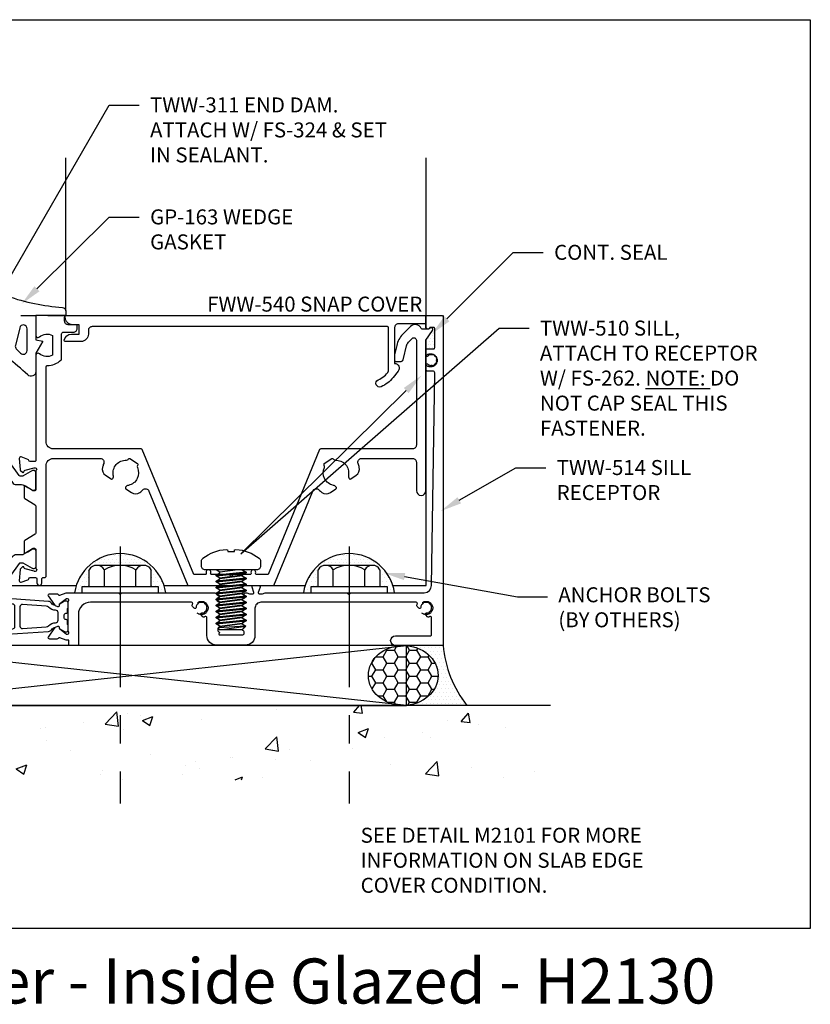
# Model space of a CAD drawing. Units: inches. Extents: x 4 to 242, y -62 to 267.
# Drawn here: x 157 to 164, y 1 to 9 of the extents above; entities that cross this region are included whole.
import ezdxf
from ezdxf import colors
from ezdxf.entities.mleader import LeaderData, LeaderLine
from ezdxf.math import Vec2, Vec3

# ---------------------------------------------------------------- set-up
doc = ezdxf.new("R2010")
doc.units = ezdxf.units.IN
doc.header["$MEASUREMENT"] = 0
doc.linetypes.add('CENTER', pattern=[2, 1.25, -0.25, 0.25, -0.25])
doc.linetypes.add('HIDDEN', pattern=[0.375, 0.25, -0.125])
for name, color, linetype in [('Anchoring', 7, 'Continuous'), ('Extrusion', 1, 'Continuous'), ('Gasket', 7, 'Continuous'), ('Misc', 7, 'Continuous'), ('Parts & Accessories', 7, 'Continuous'), ('Sealant', 3, 'Continuous'), ('Tag', 7, 'Continuous'), ('Text', 6, 'Continuous'), ('Thermal', 2, 'Continuous'), ('Vis_beyond', 7, 'Continuous')]:
    doc.layers.add(name, color=color, linetype=linetype)
doc.styles.get("Standard").update_dxf_attribs({"font": 'arial.ttf'})

# ---------------------------------------------------------------- blocks, each defined once
blk = doc.blocks.new('fww540')
at = {"ltscale": 0.75}
blk.add_lwpolyline([(4.753, 0.6604), (4.7114, 0.6071, -0.12839), (4.611, 0.5304, -1), (4.587, 0.5876, 0.155625), (4.674, 0.6617), (4.674, 1.021, 0.414214), (4.664, 1.031), (2.204, 1.031, 0.414214), (2.173, 1), (2.173, 0.969, -0.414214), (2.111, 0.907), (1.981, 0.907, -0.472097), (1.9712, 0.9189, -0.358606), (2.032, 0.969), (2.095, 0.969), (2.095, 1.047), (2.042, 1.047, -0.414214), (1.98, 1.109), (1.98, 1.125), (4.985, 1.125), (4.985, 1.055), (4.755, 1.055, 0.414214), (4.724, 1.024), (4.724, 0.7249, -0.60326)], format="xyb", close=True, dxfattribs=at)
blk = doc.blocks.new('*U89')
at = {"linetype": 'ByBlock'}
for points in [[(-0.2367, 0.16, 0.065105), (0.2221, 0.0661, -0.393364), (0.25, 0.0362), (0.25, 0), (0, 0), (0, -0.2043), (0.0582, -0.2145), (0, -0.3163), (0, -0.4674, -0.661757), (-0.0678, -0.4962, 0.034871), (-0.2372, -0.3541, -0.240121), (-0.25, -0.329), (-0.25, -0.2074, -0.070536), (-0.2497, -0.2052, 0.141777), (-0.2497, 0.0163, -0.070536), (-0.25, 0.0185), (-0.25, 0.1505, -0.51508)], [(-0.0735, -0.2937), (-0.0735, -0.1111, 0.885636), (-0.1346, -0.1037), (-0.1708, -0.2501, 0.262732), (-0.1626, -0.2794), (-0.1264, -0.3156, 0.668179)]]:
    blk.add_lwpolyline(points, format="xyb", close=True, dxfattribs=at)
blk = doc.blocks.new('Gen_Abolt')
at = {"linetype": 'CENTER', "ltscale": 0.625}
blk.add_line((0, -0.2567), (0, 1.1699), dxfattribs=at)
at = {"linetype": 'ByBlock'}
for p, q in [((-0.172, -0.032), (-0.172, -0.1279)), ((-0.0877, -0.032), (-0.0877, -0.1279)), ((0.0877, -0.032), (0.0877, -0.1279)), ((0.172, -0.032), (0.172, -0.1279)), ((-0.1298, -0.152), (0.1298, -0.152)), ((-0.1242, -0.152), (0.1276, -0.152))]:
    blk.add_line(p, q, dxfattribs=at)
blk.add_lwpolyline([(-0.213, -0.032), (0.213, -0.032), (0.213, 0), (-0.213, 0)], close=True, dxfattribs=at)
for centre, radius, start, end in [((-0.1298, -0.1032), 0.0488, 210.3458, 329.6542), ((0, 0.0191), 0.1711, 239.1792, 300.8208), ((0.1298, -0.1032), 0.0488, 210.3458, 329.6542)]:
    blk.add_arc(centre, radius, start, end, dxfattribs=at)
blk = doc.blocks.new('FS262_dyn')
at = {"linetype": 'ByBlock', "ltscale": 0.25}
for p, q in [((0.0191, 0.125), (0.0441, -0.125)), ((0.0514, -0.125), (0.0264, 0.125)), ((0.0452, 0.0925), (0.0702, -0.0925)), ((0.0504, 0.0925), (0.0754, -0.0925)), ((0.0691, 0.125), (0.0941, -0.125)), ((0.1014, -0.125), (0.0764, 0.125)), ((0.0952, 0.0925), (0.1202, -0.0925)), ((0.1004, 0.0925), (0.1254, -0.0925)), ((0.1191, 0.125), (0.1441, -0.125)), ((0.1514, -0.125), (0.1264, 0.125)), ((0.1452, 0.0925), (0.1702, -0.0925)), ((0.1504, 0.0925), (0.1754, -0.0925)), ((0.1691, 0.125), (0.1941, -0.125)), ((0.2014, -0.125), (0.1764, 0.125)), ((0.1952, 0.0925), (0.2202, -0.0925)), ((0.2004, 0.0925), (0.2254, -0.0925)), ((0.2191, 0.125), (0.2441, -0.125)), ((0.2514, -0.125), (0.2264, 0.125)), ((0.2452, 0.0925), (0.2702, -0.0925)), ((0.2504, 0.0925), (0.2754, -0.0925)), ((0.2691, 0.125), (0.2941, -0.125)), ((0.3014, -0.125), (0.2764, 0.125)), ((0.2952, 0.0925), (0.3202, -0.0925)), ((0.3004, 0.0925), (0.3254, -0.0925)), ((0.3191, 0.125), (0.3441, -0.125)), ((0.3514, -0.125), (0.3264, 0.125)), ((0.3452, 0.0925), (0.3702, -0.0925)), ((0.3504, 0.0925), (0.3754, -0.0925)), ((0.3691, 0.125), (0.3941, -0.125)), ((0.4014, -0.125), (0.3764, 0.125)), ((0.3952, 0.0925), (0.4202, -0.0925)), ((0.4004, 0.0925), (0.4254, -0.0925)), ((0.4191, 0.125), (0.4441, -0.125)), ((0.4514, -0.125), (0.4264, 0.125)), ((0.4504, 0.0925), (0.4754, -0.0925)), ((0.4685, 0.124), (0.4844, -0.1081)), ((0.5, -0.0925), (0.4685, 0.124)), ((0, 0.0567), (0.0202, -0.0925)), ((0, -0.1146), (0.0014, -0.125))]:
    blk.add_line(p, q, dxfattribs=at)
blk.add_line((0.4702, -0.0925), (0.4452, 0.0925))
blk.add_lwpolyline([(-0.031, -0.246), (-0.0724, -0.246, -0.233963), (-0.097, -0.2338, -0.145497), (-0.1705, -0.0401), (-0.1676, -0.0293), (-0.1522, -0.028), (-0.1522, 0.028), (-0.1676, 0.0293), (-0.1705, 0.0401, -0.145497), (-0.097, 0.2338, -0.233963), (-0.0724, 0.246), (-0.031, 0.246, -0.414214), (0, 0.215), (0, -0.215, -0.414214)], format="xyb", close=True, dxfattribs=at)
at = {"linetype": 'ByBlock'}
blk.add_lwpolyline([(0, 0.0925), (0.0004, 0.0925), (0.0191, 0.125), (0.0264, 0.125), (0.0452, 0.0925), (0.0504, 0.0925), (0.0691, 0.125), (0.0764, 0.125), (0.0952, 0.0925), (0.1004, 0.0925), (0.1191, 0.125), (0.1264, 0.125), (0.1452, 0.0925), (0.1504, 0.0925), (0.1691, 0.125), (0.1764, 0.125), (0.1952, 0.0925), (0.2004, 0.0925), (0.2191, 0.125), (0.2264, 0.125), (0.2452, 0.0925), (0.2504, 0.0925), (0.2691, 0.125), (0.2764, 0.125), (0.2952, 0.0925), (0.3004, 0.0925), (0.3191, 0.125), (0.3264, 0.125), (0.3452, 0.0925), (0.3504, 0.0925), (0.3691, 0.125), (0.3764, 0.125), (0.3952, 0.0925), (0.4004, 0.0925), (0.4191, 0.125), (0.4264, 0.125), (0.4452, 0.0925), (0.4504, 0.0925), (0.4685, 0.124), (0.5, 0.0925), (0.5, -0.0925), (0.4844, -0.1081), (0.4754, -0.0925), (0.4702, -0.0925), (0.4514, -0.125), (0.4441, -0.125), (0.4254, -0.0925), (0.4202, -0.0925), (0.4014, -0.125), (0.3941, -0.125), (0.3754, -0.0925), (0.3702, -0.0925), (0.3514, -0.125), (0.3441, -0.125), (0.3254, -0.0925), (0.3202, -0.0925), (0.3014, -0.125), (0.2941, -0.125), (0.2754, -0.0925), (0.2702, -0.0925), (0.2514, -0.125), (0.2441, -0.125), (0.2254, -0.0925), (0.2202, -0.0925), (0.2014, -0.125), (0.1941, -0.125), (0.1754, -0.0925), (0.1702, -0.0925), (0.1514, -0.125), (0.1441, -0.125), (0.1254, -0.0925), (0.1202, -0.0925), (0.1014, -0.125), (0.0941, -0.125), (0.0754, -0.0925), (0.0702, -0.0925), (0.0514, -0.125), (0.0441, -0.125), (0.0254, -0.0925), (0.0202, -0.0925), (0.0014, -0.125), (0, -0.125)], dxfattribs=at)
blk = doc.blocks.new('*U80')
at = {"linetype": 'ByBlock', "ltscale": 0.75}
for points in [[(2.0033, -1.1858), (2.438, -1.1858), (2.453, -1.2008), (2.468, -1.1858), (3.2407, -1.1858, -0.311199), (3.2556, -1.1961, 0.167329), (3.2608, -1.2023), (3.2758, -1.211, -0.57735), (3.2758, -1.2246), (3.2608, -1.2332, 0.57735), (3.2608, -1.2523), (3.2758, -1.261, -0.57735), (3.2758, -1.2746), (3.2711, -1.2773, 0.267949), (3.2651, -1.2876), (3.2651, -1.298, 0.267949), (3.2711, -1.3082), (3.2758, -1.311, -0.57735), (3.2758, -1.3246), (3.2711, -1.3273, 0.267949), (3.2651, -1.3376), (3.2651, -1.348, 0.267949), (3.2711, -1.3582), (3.2758, -1.361, -0.57735), (3.2758, -1.3746), (3.2711, -1.3773, 0.267949), (3.2651, -1.3876), (3.2651, -1.398, 0.267949), (3.2711, -1.4082), (3.2758, -1.411, -0.57735), (3.2758, -1.4246), (3.2711, -1.4273, 0.267949), (3.2651, -1.4376), (3.2651, -1.448, 0.267949), (3.2711, -1.4582), (3.2758, -1.461, -0.57735), (3.2758, -1.4746), (3.2711, -1.4773, 0.267949), (3.2651, -1.4876), (3.2651, -1.498, 0.267949), (3.2711, -1.5082), (3.2758, -1.511, -0.515114), (3.277, -1.5237, 0.693819), (3.2823, -1.5378), (3.4696, -1.5378, 0.414214), (3.4856, -1.5218), (3.4856, -1.5129, 0.267949), (3.4796, -1.5025), (3.475, -1.4998, -0.57735), (3.475, -1.4862), (3.4797, -1.4834, 0.267949), (3.4856, -1.4732), (3.4856, -1.4628, 0.267949), (3.4797, -1.4525), (3.475, -1.4498, -0.57735), (3.475, -1.4362), (3.4797, -1.4334, 0.267949), (3.4856, -1.4232), (3.4856, -1.4129, 0.267949), (3.4796, -1.4025), (3.475, -1.3998, -0.57735), (3.475, -1.3862), (3.4797, -1.3834, 0.267949), (3.4856, -1.3732), (3.4856, -1.3629, 0.267949), (3.4796, -1.3525), (3.475, -1.3498, -0.57735), (3.475, -1.3362), (3.4797, -1.3334, 0.267949), (3.4856, -1.3232), (3.4856, -1.3128, 0.267949), (3.4797, -1.3025), (3.475, -1.2998, -0.57735), (3.475, -1.2862), (3.4797, -1.2834, 0.267949), (3.4856, -1.2732), (3.4856, -1.2628, 0.267949), (3.4797, -1.2525), (3.475, -1.2498, -0.549553), (3.4756, -1.2365), (3.4905, -1.2279, 0.57735), (3.4905, -1.2088), (3.4895, -1.2082, -0.767327), (3.4955, -1.1858), (3.5032, -1.1858, -0.087489), (3.5087, -1.1868), (3.5296, -1.1944), (3.5591, -1.1944, 0.518929), (3.5667, -1.1837), (3.5514, -1.141, -0.518929), (3.5627, -1.125), (3.6066, -1.125, -0.518929), (3.6179, -1.141), (3.6026, -1.1837, 0.518929), (3.6102, -1.1944), (3.6396, -1.1944), (3.6606, -1.1868, -0.087489), (3.6661, -1.1858), (4.344, -1.1858), (4.359, -1.2008), (4.374, -1.1858), (4.9845, -1.1858, 0.409834), (5.0465, -1.1248), (5.073, 0.6454, 0.418607), (5.058, 0.6606), (5.01, 0.6606, -0.414214), (5, 0.6706), (5, 0.7123, -0.414214), (5.01, 0.7223, -0.298728), (5.0192, 0.7163, 0.173555), (5.0238, 0.7114, 0.064303), (5.0349, 0.7074, 0.192258), (5.0422, 0.7086, -0.278282), (5.0474, 0.7086, 0.192258), (5.0547, 0.7074, 0.088111), (5.0695, 0.7135, 0.192258), (5.0739, 0.7196, -0.278282), (5.0775, 0.7232, 0.192258), (5.0835, 0.7275, 0.088111), (5.0897, 0.7424, 0.192258), (5.0885, 0.7497, -0.278282), (5.0885, 0.7549, 0.192258), (5.0897, 0.7622, 0.088111), (5.0835, 0.7771, 0.192258), (5.0775, 0.7814, -0.278282), (5.0739, 0.785, 0.192258), (5.0695, 0.7911, 0.088111), (5.0547, 0.7972, 0.192258), (5.0474, 0.796, -0.278282), (5.0422, 0.796, 0.192258), (5.0349, 0.7972, 0.064303), (5.0238, 0.7932, 0.173555), (5.0192, 0.7883, -0.298728), (5.01, 0.7823, -0.414214), (5, 0.7923), (5, 0.8359, -0.414214), (5.01, 0.8459), (5.063, 0.8459, 0.414214), (5.073, 0.8559), (5.073, 1.0143, 0.414214), (5.063, 1.0243), (5.0379, 1.0243, 0.298217), (5.0287, 1.0183, -0.812836), (5, 1.0243), (5, 1.115, -0.414214), (5.01, 1.125), (5.128, 1.125, -0.414214), (5.143, 1.11), (5.143, -1.625), (4.7455, -1.625, -1), (4.7455, -1.545), (5.0365, -1.545, 0.414214), (5.0465, -1.535), (5.0465, -1.394, 0.541371), (5.0325, -1.3848, -0.03353), (5.0227, -1.3884, -0.272808), (5.0129, -1.3858), (4.998, -1.3709, -0.414214), (4.998, -1.3568, -0.298728), (5.0087, -1.3545, 0.173555), (5.0154, -1.3548, 0.064303), (5.0261, -1.3497, 0.192258), (5.0304, -1.3437, -0.278282), (5.0341, -1.3401, 0.192258), (5.0401, -1.3357, 0.088111), (5.0463, -1.3209, 0.192258), (5.0451, -1.3136, -0.278282), (5.0451, -1.3084, 0.192258), (5.0463, -1.3011, 0.088111), (5.0401, -1.2862, 0.192258), (5.0341, -1.2819, -0.278282), (5.0304, -1.2782, 0.192258), (5.0261, -1.2722, 0.088111), (5.0112, -1.2661, 0.192258), (5.0039, -1.2673, -0.278282), (4.9988, -1.2673, 0.192258), (4.9914, -1.2661, 0.088111), (4.9766, -1.2722, 0.192258), (4.9723, -1.2782, -0.278282), (4.9686, -1.2819, 0.192258), (4.9626, -1.2862, 0.064303), (4.9576, -1.2969, 0.173555), (4.9578, -1.3036, -0.298728), (4.9555, -1.3144, -0.414214), (4.9414, -1.3144), (4.9265, -1.2995, -0.272808), (4.924, -1.2896, -0.033529), (4.9275, -1.2798, 0.54137), (4.9183, -1.2658), (3.6256, -1.2658, 0.414214), (3.5756, -1.3158), (3.5756, -1.5428, -0.414214), (3.4956, -1.6228), (3.2551, -1.6228, -0.414214), (3.1751, -1.5428), (3.1751, -1.394, 0.541367), (3.1611, -1.3848, -0.033526), (3.1513, -1.3884, -0.272808), (3.1415, -1.3858), (3.1266, -1.3709, -0.414214), (3.1266, -1.3568, -0.298728), (3.1374, -1.3545, 0.173555), (3.1441, -1.3548, 0.064303), (3.1548, -1.3497, 0.192258), (3.1591, -1.3437, -0.278282), (3.1627, -1.3401, 0.192258), (3.1688, -1.3357, 0.088111), (3.1749, -1.3209, 0.192258), (3.1737, -1.3136, -0.278282), (3.1737, -1.3084, 0.192258), (3.1749, -1.3011, 0.088111), (3.1688, -1.2862, 0.192258), (3.1627, -1.2819, -0.278282), (3.1591, -1.2782, 0.192258), (3.1548, -1.2722, 0.088111), (3.1399, -1.2661, 0.192258), (3.1326, -1.2673, -0.278282), (3.1274, -1.2673, 0.192258), (3.1201, -1.2661, 0.088111), (3.1052, -1.2722, 0.192258), (3.1009, -1.2782, -0.278282), (3.0973, -1.2819, 0.192258), (3.0912, -1.2862, 0.064303), (3.0862, -1.2969, 0.173555), (3.0864, -1.3036, -0.298728), (3.0842, -1.3144, -0.414214), (3.07, -1.3144), (3.0552, -1.2995, -0.272808), (3.0526, -1.2896, -0.033529), (3.0562, -1.2798, 0.54137), (3.047, -1.2658), (2.2047, -1.2658, 0.414214), (2.1047, -1.3658), (2.1047, -1.625), (2.0247, -1.625), (2.0247, -1.5815), (2.0033, -1.5815), (1.9496, -1.562, 0.359508), (1.9355, -1.567, -0.263725), (1.9253, -1.5727), (1.8662, -1.5727, -0.548619), (1.8555, -1.5559), (1.9093, -1.4792, -0.176327), (1.915, -1.4735), (1.9334, -1.4649, -0.57735), (1.9445, -1.4728), (1.9441, -1.4774, 0.267949), (1.9491, -1.4881), (2.0062, -1.5303), (2.0144, -1.5303, 0.6885), (2.0222, -1.5097, -0.213422), (2.0183, -1.5009), (2.0183, -1.2664, -0.213422), (2.0222, -1.2576, 0.6885), (2.0144, -1.237), (2.0062, -1.237), (1.9491, -1.2792, 0.267949), (1.9441, -1.2899), (1.9445, -1.2945, -0.57735), (1.9334, -1.3023), (1.915, -1.2938, -0.176327), (1.9093, -1.2881), (1.8555, -1.2114, -0.548619), (1.8662, -1.1946), (1.9253, -1.1946, -0.263725), (1.9355, -1.2003, 0.359508), (1.9496, -1.2053)], [(0.8483, -1.1858), (0.6357, -1.1858), (0.3871, -1.3462, 0.25478), (0.3729, -1.3723), (0.3729, -1.504, -0.414214), (0.3419, -1.535), (0.191, -1.535, -0.414214), (0.16, -1.504), (0.16, -1.227, -0.41195), (0.1759, -1.211, 0.361863), (0.1915, -1.1978), (0.201, -1.1438, 0.46622), (0.1853, -1.125), (0.04, -1.125, 1), (0.04, -1.205, -0.414214), (0.08, -1.245), (0.08, -1.36), (0.095, -1.375), (0.08, -1.39), (0.08, -1.504, -0.414214), (0.049, -1.535), (-0.3126, -1.535, 1), (-0.3126, -1.625), (-0.241, -1.625, -1), (-0.241, -1.775), (-0.8546, -1.775), (-0.8546, -1.7433), (-0.9495, -1.7573, 0.929268), (-0.9409, -1.875), (0.165, -1.875, 1), (0.165, -1.785), (-0.0678, -1.785, -0.537344), (-0.0817, -1.7641, 0.188069), (-0.0781, -1.645, -0.518352), (-0.064, -1.625), (0.4629, -1.625), (0.4629, -1.4213, -0.25478), (0.4771, -1.3953), (0.5925, -1.3208, -0.545108), (0.6078, -1.3278, 0.235321), (0.6129, -1.3351), (0.6314, -1.3451, 0.414214), (0.645, -1.3411, 0.298728), (0.6441, -1.3302, -0.173555), (0.642, -1.3238, -0.064303), (0.6438, -1.3122, -0.192258), (0.6483, -1.3063, 0.278282), (0.6508, -1.3018, -0.192258), (0.6532, -1.2948, -0.088111), (0.6657, -1.2847, -0.192258), (0.6731, -1.2838, 0.278282), (0.6781, -1.2823, -0.192258), (0.6847, -1.2791, -0.088111), (0.7007, -1.2808, -0.192258), (0.7066, -1.2853, 0.278282), (0.7111, -1.2878, -0.192258), (0.7181, -1.2903, -0.088111), (0.7282, -1.3028, -0.192258), (0.7291, -1.3101, 0.278282), (0.7306, -1.3151, -0.192258), (0.7338, -1.3218, -0.088111), (0.7321, -1.3378, -0.192258), (0.7276, -1.3436, 0.278282), (0.7251, -1.3482, -0.192258), (0.7226, -1.3552, -0.064303), (0.7138, -1.363, -0.173555), (0.7073, -1.3647, 0.298728), (0.6976, -1.3699, 0.414214), (0.7016, -1.3834), (0.7201, -1.3935, 0.231274), (0.7289, -1.3939, -0.540139), (0.7429, -1.4031), (0.7429, -1.625), (0.8269, -1.625), (0.8269, -1.5915, -0.414214), (0.8369, -1.5815), (0.8483, -1.5815), (0.9019, -1.562, -0.359508), (0.9161, -1.567, 0.263725), (0.9263, -1.5727), (0.9854, -1.5727, 0.548619), (0.9961, -1.5559), (0.9423, -1.4792, 0.176327), (0.9366, -1.4735), (0.9182, -1.4649, 0.57735), (0.9071, -1.4728), (0.9075, -1.4774, -0.267949), (0.9025, -1.4881), (0.8454, -1.5303), (0.8372, -1.5303, -0.6885), (0.8293, -1.5097, 0.213422), (0.8333, -1.5009), (0.8333, -1.2664, 0.213422), (0.8293, -1.2576, -0.6885), (0.8372, -1.237), (0.8454, -1.237), (0.9025, -1.2792, -0.267949), (0.9075, -1.2899), (0.9071, -1.2945, 0.57735), (0.9182, -1.3023), (0.9366, -1.2938, 0.176327), (0.9423, -1.2881), (0.9961, -1.2114, 0.548619), (0.9854, -1.1946), (0.9263, -1.1946, 0.263725), (0.9161, -1.2003, -0.359508), (0.9019, -1.2053)]]:
    blk.add_lwpolyline(points, format="xyb", close=True, dxfattribs=at)
at = {"layer": 'Thermal'}
for points in [[(1.9131, -1.4746, -0.047524), (1.915, -1.4735), (1.9334, -1.4649, -0.57735), (1.9445, -1.4728), (1.9441, -1.4774, 0.155017), (1.9457, -1.4843), (1.9896, -1.5097, 0.131653), (1.9955, -1.5113), (2.0064, -1.5113, 0.414214), (2.0183, -1.4994), (2.0183, -1.4563, 0.236065), (2.0153, -1.4502), (2.0153, -1.4223, 0.414214), (2.0034, -1.4104), (1.9993, -1.4104, -0.414214), (1.9874, -1.3985), (1.9874, -1.3985), (1.9874, -1.3688, -0.414214), (1.9993, -1.3569), (2.0034, -1.3569, 0.414214), (2.0153, -1.345), (2.0153, -1.3171, 0.236065), (2.0183, -1.311), (2.0183, -1.2679, 0.414214), (2.0064, -1.256), (1.9955, -1.256, 0.131653), (1.9896, -1.2576), (1.9457, -1.2829, 0.155017), (1.9441, -1.2899), (1.9445, -1.2945, -0.57735), (1.9334, -1.3023), (1.915, -1.2938, -0.047524), (1.9131, -1.2927, -0.227791), (1.8804, -1.2733, 0.24679), (1.8566, -1.2587), (1.5108, -1.2352), (1.3408, -1.2352), (0.995, -1.2587, 0.24679), (0.9712, -1.2733, -0.227791), (0.9385, -1.2927, -0.047524), (0.9366, -1.2938), (0.9182, -1.3023, -0.57735), (0.9071, -1.2945), (0.9075, -1.2899, 0.155017), (0.9059, -1.2829), (0.862, -1.2576, 0.131653), (0.8561, -1.256), (0.8452, -1.256, 0.414214), (0.8333, -1.2679), (0.8333, -1.311, 0.236065), (0.8363, -1.3171), (0.8363, -1.345, 0.414214), (0.8482, -1.3569), (0.8523, -1.3569, -0.414214), (0.8642, -1.3688), (0.8642, -1.3985), (0.8642, -1.3985, -0.414214), (0.8523, -1.4104), (0.8482, -1.4104, 0.414214), (0.8363, -1.4223), (0.8363, -1.4502, 0.236065), (0.8333, -1.4563), (0.8333, -1.4994, 0.414214), (0.8452, -1.5113), (0.8561, -1.5113, 0.131653), (0.862, -1.5097), (0.9059, -1.4843, 0.155017), (0.9075, -1.4774), (0.9071, -1.4728, -0.57735), (0.9182, -1.4649), (0.9366, -1.4735, -0.047524), (0.9385, -1.4746, -0.227791), (0.9712, -1.494, 0.24679), (0.995, -1.5086), (1.3408, -1.5321), (1.5108, -1.5321), (1.8566, -1.5086, 0.24679), (1.8804, -1.494, -0.227791)], [(0.9164, -1.3877), (0.9164, -1.3514, -0.414214), (0.9361, -1.3318, 0.208685), (0.9945, -1.3063, -0.191068), (1.0144, -1.2967), (1.2126, -1.2833, -0.434202), (1.2339, -1.3033), (1.2339, -1.464, -0.434202), (1.2126, -1.484), (1.0144, -1.4705, -0.191068), (0.9945, -1.461, 0.208685), (0.9361, -1.4355, -0.414214), (0.9164, -1.4158)], [(1.2967, -1.2776), (1.3406, -1.2746), (1.511, -1.2746), (1.5549, -1.2776, -0.394503), (1.5735, -1.2975), (1.5735, -1.4697, -0.394503), (1.5549, -1.4897), (1.511, -1.4927), (1.3406, -1.4927), (1.2967, -1.4897, -0.394503), (1.2781, -1.4697), (1.2781, -1.2975, -0.394503)], [(1.9352, -1.3877), (1.9352, -1.3514, 0.414214), (1.9155, -1.3318, -0.208685), (1.8571, -1.3063, 0.191068), (1.8371, -1.2967), (1.639, -1.2833, 0.434202), (1.6177, -1.3033), (1.6177, -1.464, 0.434202), (1.639, -1.484), (1.8371, -1.4705, 0.191068), (1.8571, -1.461, -0.208685), (1.9155, -1.4355, 0.414214), (1.9352, -1.4158)]]:
    blk.add_lwpolyline(points, format="xyb", close=True, dxfattribs=at)
at = {"ltscale": 0.75, "flags": 1}
for tag, p in [('TWW-107', (5.3602, -0.5704)), ('TWW-126', (-0.8945, -1.4669)), ('31MM_579900', (0.7372, -1.8298))]:
    blk.add_attdef(tag, p, '', height=0.125, dxfattribs=at)
blk = doc.blocks.new('tww311')
at = {"linetype": 'ByBlock', "ltscale": 0.5}
blk.add_lwpolyline([(-0.6379, 2.45), (4.4551, 2.45), (4.4551, -0.3), (-0.6379, -0.3)], close=True, dxfattribs=at)
for centre in [(4.3501, 2.075), (0, 0), (2.4421, 0.012), (4.3134, 0.012)]:
    blk.add_circle(centre, 0.055, dxfattribs=at)
blk = doc.blocks.new('*U365')
at = {"linetype": 'ByBlock', "ltscale": 0.75}
for points in [[(0.5402, -1.0634, -0.219822), (0.4069, -1.125), (0.2874, -1.125), (0.2783, -1.1767, -0.239944), (0.2701, -1.1875), (0.248, -1.1983, -0.320322), (0.2308, -1.1955), (0.214, -1.1786, -0.244622), (0.2098, -1.1654), (0.2169, -1.125), (0.016, -1.125), (0.016, 1.125), (0.25, 1.125), (0.25, 0.958, -0.650508), (0.2199, 0.9447, 0.325097), (0.11, 0.9565), (0.11, 0.7935, 0.325097), (0.2199, 0.8053, -0.650508), (0.25, 0.792), (0.25, 0.655), (0.219, 0.655, -0.414214), (0.188, 0.686, 0.414214), (0.173, 0.701), (0.158, 0.701, 0.414214), (0.096, 0.639), (0.096, 0.0315, 0.414214), (0.158, -0.0305), (0.3349, -0.0305, -0.213461), (0.452, -0.0829, 0.213461), (0.4751, -0.0932), (0.6159, -0.0932, 0.351262), (0.6276, -0.0838, -0.255909), (0.6352, -0.0751), (0.6908, -0.0549, -0.548619), (0.7069, -0.0672), (0.6988, -0.1598, -0.176327), (0.6953, -0.1672), (0.6807, -0.1818, -0.57735), (0.6673, -0.1783), (0.6662, -0.1744, 0.267949), (0.6577, -0.1659), (0.582, -0.1456, 0.065543), (0.5789, -0.1452), (0.5729, -0.1452, 0.6885), (0.5649, -0.1661, -0.213422), (0.5689, -0.1751), (0.5689, -0.3252, 0.414214), (0.5809, -0.3372), (0.5896, -0.3372, 0.138317), (0.5959, -0.3354), (0.6547, -0.2994, -0.58611), (0.6669, -0.3062), (0.6669, -0.3891, -0.260946), (0.6597, -0.4018), (0.5737, -0.4546, 0.260946), (0.5689, -0.4631), (0.5689, -0.69, 0.260946), (0.5737, -0.6985), (0.6597, -0.7513, -0.260946), (0.6669, -0.764), (0.6669, -0.8469, -0.58611), (0.6547, -0.8537), (0.5959, -0.8177, 0.138317), (0.5896, -0.8159), (0.5809, -0.8159, 0.414214), (0.5689, -0.8279), (0.5689, -0.978, -0.213422), (0.5649, -0.987, 0.6885), (0.5729, -1.0079), (0.5789, -1.0079, 0.065543), (0.582, -1.0075), (0.6577, -0.9872, 0.267949), (0.6662, -0.9787), (0.6673, -0.9748, -0.57735), (0.6807, -0.9713), (0.6953, -0.9859, -0.176327), (0.6988, -0.9933), (0.7069, -1.0859, -0.548619), (0.6908, -1.0982), (0.6352, -1.078, -0.255909), (0.6276, -1.0693, 0.351262), (0.6159, -1.0599), (0.5478, -1.0599, 0.219822)], [(4.1531, -0.1273, -0.414014), (4.1573, -0.1065), (4.2105, -0.0709, -0.414214), (4.2313, -0.075), (4.2313, -0.075, 0.264101), (4.2445, -0.0816, -0.485644), (4.3542, -0.2071, 0.183075), (4.359, -0.2343, 0.429316), (4.3732, -0.2374), (4.4187, -0.207, 0.313534), (4.4445, -0.141, 0.040251), (4.4346, -0.1105, -0.535365), (4.4632, -0.0675), (4.889, -0.0675, -0.414214), (4.92, -0.0985), (4.92, -0.335, 1), (5, -0.335), (5, 0.9182), (5.0545, 0.9981, 0.991215), (5.0298, 1.0152, -0.243398), (5.0217, 1.011), (4.969, 1.011, -0.28903), (4.96, 1.0167, 0.517707), (4.8714, 1.0319), (4.8065, 0.967, 0.143657), (4.7558, 0.8741), (4.739, 0.7971), (4.739, 0.75, 0.414214), (4.749, 0.74), (4.7835, 0.74, 0.352646), (4.8138, 0.7644), (4.8368, 0.8702, -0.143657), (4.8536, 0.9009), (4.8859, 0.9332, -0.668179), (4.92, 0.919), (4.92, 0.0435, -0.414214), (4.889, 0.0125), (4.1228, 0.0125, 0.303826), (4.1136, 0.0063), (3.6844, -1.035), (3.5904, -1.035, -0.517638), (3.581, -1.0217, 1.414214), (3.5433, -1.0217, -0.517638), (3.5339, -1.035), (3.3909, -1.035), (3.3759, -1.05), (3.3609, -1.035), (3.2161, -1.035, -0.517638), (3.2067, -1.0217, 1.414214), (3.169, -1.0217, -0.517638), (3.1596, -1.035), (3.0656, -1.035), (2.6364, 0.0063, 0.303826), (2.6272, 0.0125), (1.897, 0.0125, -0.414214), (1.835, 0.0745), (1.835, 0.696, -0.41124), (1.8449, 0.706, 0.191375), (1.9604, 0.7533, 0.203824), (1.965, 0.7641), (1.965, 0.97, -0.414214), (1.98, 0.985), (2.064, 0.985, 0.414214), (2.095, 1.016), (2.095, 1.032, 0.414214), (2.08, 1.047), (2.021, 1.047, -0.414214), (1.99, 1.078), (1.99, 1.125), (1.75, 1.125), (1.75, 0.958, 0.650508), (1.7801, 0.9447, -0.325097), (1.89, 0.9565), (1.89, 0.7935, -0.325097), (1.7801, 0.8053, 0.650508), (1.75, 0.792), (1.75, -0.0832, -0.414214), (1.74, -0.0932), (1.703, -0.0932, -0.351262), (1.6913, -0.0838, 0.255909), (1.6837, -0.0751), (1.6281, -0.0549, 0.548619), (1.612, -0.0672), (1.6201, -0.1598, 0.176327), (1.6236, -0.1672), (1.6383, -0.1818, 0.57735), (1.6516, -0.1783), (1.6527, -0.1744, -0.267949), (1.6612, -0.1659), (1.7369, -0.1456, -0.065543), (1.74, -0.1452), (1.746, -0.1452, -0.6885), (1.754, -0.1661, 0.213422), (1.75, -0.1751), (1.75, -0.3252, -0.414214), (1.738, -0.3372), (1.7293, -0.3372, -0.138317), (1.723, -0.3354), (1.6642, -0.2994, 0.58611), (1.652, -0.3062), (1.652, -0.3891, 0.260946), (1.6592, -0.4018), (1.7452, -0.4546, -0.260946), (1.75, -0.4631), (1.75, -0.69, -0.260946), (1.7452, -0.6985), (1.6592, -0.7513, 0.260946), (1.652, -0.764), (1.652, -0.8469, 0.58611), (1.6642, -0.8537), (1.723, -0.8177, -0.138317), (1.7293, -0.8159), (1.738, -0.8159, -0.414214), (1.75, -0.8279), (1.75, -0.978, 0.213422), (1.754, -0.987, -0.6885), (1.746, -1.0079), (1.74, -1.0079, -0.065543), (1.7369, -1.0075), (1.6612, -0.9872, -0.267949), (1.6527, -0.9787), (1.6516, -0.9748, 0.57735), (1.6383, -0.9713), (1.6236, -0.9859, 0.176327), (1.6201, -0.9933), (1.612, -1.0859, 0.548619), (1.6281, -1.0982), (1.6837, -1.078, 0.255909), (1.6913, -1.0693, -0.351262), (1.703, -1.0599), (1.75, -1.0599, -0.414214), (1.76, -1.0699), (1.76, -1.105, 1), (1.8, -1.105), (1.8, -1.0699, -0.414214), (1.81, -1.0599), (1.825, -1.0599, 0.414214), (1.835, -1.0499), (1.835, -0.1295, -0.414214), (1.897, -0.0675), (2.2868, -0.0675, -0.535365), (2.3154, -0.1105, 0.040251), (2.3055, -0.141, 0.313534), (2.3313, -0.207), (2.3768, -0.2374, 0.429316), (2.391, -0.2343, 0.183075), (2.3958, -0.2071, -0.485644), (2.5055, -0.0816, 0.264101), (2.5188, -0.075), (2.5187, -0.075, -0.414214), (2.5395, -0.0709), (2.5927, -0.1065, -0.414014), (2.5969, -0.1273, 0.263919), (2.5958, -0.1421, -0.485644), (2.5216, -0.2913, 0.183075), (2.4983, -0.3061, 0.429316), (2.5008, -0.3204), (2.5463, -0.3509, 0.313534), (2.6171, -0.3496, 0.04027), (2.6416, -0.3288, -0.535389), (2.6922, -0.3389), (3.0162, -1.125), (3.7338, -1.125), (4.0578, -0.3389, -0.535389), (4.1084, -0.3288, 0.04027), (4.1329, -0.3496, 0.313534), (4.2037, -0.3509), (4.2492, -0.3204, 0.429316), (4.2517, -0.3061, 0.183075), (4.2284, -0.2913, -0.485644), (4.1542, -0.1421, 0.263919)], [(0.4518, -0.1966, -0.198912), (0.4624, -0.1922), (0.4739, -0.1922, -0.414214), (0.4889, -0.2072), (0.4889, -0.96, -0.414214), (0.4039, -1.045), (0.127, -1.045, -0.414214), (0.096, -1.014), (0.096, -0.1415, -0.414214), (0.127, -0.1105), (0.1527, -0.1105, -0.488613), (0.1827, -0.1491, 0.388467), (0.2832, -0.3357, 0.287903), (0.3153, -0.3284), (0.3531, -0.2906), (0.3508, -0.2776, 0.382662), (0.3403, -0.2693, -2.657631), (0.4168, -0.1929, 0.382662), (0.425, -0.2034), (0.4343, -0.205, 0.244698), (0.4475, -0.2009)]]:
    blk.add_lwpolyline(points, format="xyb", close=True, dxfattribs=at)
at = {"layer": 'Thermal'}
for points in [[(0.6894, -0.2856), (0.7307, -0.2856, 0.244698), (0.7629, -0.2688), (0.8221, -0.1842, -0.244698), (0.8543, -0.1675), (1.4646, -0.1675, -0.244698), (1.4968, -0.1842), (1.556, -0.2688, 0.244698), (1.5883, -0.2856), (1.6316, -0.2856, -0.131652), (1.6513, -0.2908), (1.6831, -0.3092), (1.7222, -0.3318, 0.131652), (1.7261, -0.3328), (1.7343, -0.3328, 0.414214), (1.75, -0.3171), (1.75, -0.2974), (1.75, -0.2029), (1.75, -0.1832, 0.414214), (1.7343, -0.1675), (1.7261, -0.1675, 0.131652), (1.7222, -0.1685), (1.6831, -0.1911), (1.6449, -0.2131, -0.131652), (1.639, -0.2147), (1.6204, -0.2147, -0.244698), (1.6107, -0.2097), (1.5351, -0.1016, 0.244698), (1.5254, -0.0966), (0.7935, -0.0966, 0.244698), (0.7838, -0.1016), (0.7082, -0.2097, -0.244698), (0.6985, -0.2147), (0.6799, -0.2147, -0.131652), (0.674, -0.2131), (0.5967, -0.1685, 0.131652), (0.5928, -0.1675), (0.5847, -0.1675, 0.414214), (0.5689, -0.1832), (0.5689, -0.2029), (0.5689, -0.2974), (0.5689, -0.3171, 0.414214), (0.5847, -0.3328), (0.5928, -0.3328, 0.131652), (0.5967, -0.3318), (0.6658, -0.2919, -0.131652)], [(0.6894, -0.8675), (0.7307, -0.8675, -0.244698), (0.7629, -0.8843), (0.8221, -0.9689, 0.244698), (0.8543, -0.9857), (1.4646, -0.9857, 0.244698), (1.4968, -0.9689), (1.556, -0.8843, -0.244698), (1.5883, -0.8675), (1.6316, -0.8675, 0.131652), (1.6513, -0.8623), (1.6831, -0.8439), (1.7222, -0.8214, -0.131652), (1.7261, -0.8203), (1.7343, -0.8203, -0.414214), (1.75, -0.836), (1.75, -0.8557), (1.75, -0.9502), (1.75, -0.9699, -0.414214), (1.7343, -0.9857), (1.7261, -0.9857, -0.131652), (1.7222, -0.9846), (1.6831, -0.962), (1.6449, -0.94, 0.131652), (1.639, -0.9384), (1.6204, -0.9384, 0.244698), (1.6107, -0.9434), (1.5351, -1.0515, -0.244698), (1.5254, -1.0565), (0.7935, -1.0565, -0.244698), (0.7838, -1.0515), (0.7082, -0.9434, 0.244698), (0.6985, -0.9384), (0.6799, -0.9384, 0.131652), (0.674, -0.94), (0.5967, -0.9846, -0.131652), (0.5928, -0.9857), (0.5847, -0.9857, -0.414214), (0.5689, -0.9699), (0.5689, -0.9502), (0.5689, -0.8557), (0.5689, -0.836, -0.414214), (0.5847, -0.8203), (0.5928, -0.8203, -0.131652), (0.5967, -0.8214), (0.6658, -0.8612, 0.131652)]]:
    blk.add_lwpolyline(points, format="xyb", close=True, dxfattribs=at)
at = {"ltscale": 0.75, "flags": 1}
for tag, p in [('30MM_279800', (0.2985, 0.1477)), ('TWW-105', (2.9253, -0.2539)), ('TWW-101', (-1.0911, -0.343)), ('30MM_279800', (0.416, -1.4925))]:
    blk.add_attdef(tag, p, '', height=0.125, dxfattribs=at)

msp = doc.modelspace()

# ---------------------------------------------------------------- hatches: boundary and pattern name
at = {"layer": 'Misc'}
h = msp.add_hatch(dxfattribs=at)
h.set_pattern_fill('AR-CONC', color=256, scale=0.125)
h.set_pattern_definition([(50, (156.87024, 2.1329), (0.89658, -0.07844), [0.09375, -1.03125]), (355, (156.8702, 2.1329), (-0.17344, 0.94024), [0.075, -0.825]), (100.451, (156.94495, 2.1263), (0.72314, 0.8618), [0.07968, -0.87643]), (46.184, (156.8702, 2.3829), (1.33405, -0.2069), [0.14062, -1.54688]), (96.636, (156.9814, 2.3656), (1.16833, 1.21765), [0.1195, -1.31464]), (351.184, (156.8702, 2.3829), (1.16833, 1.21765), [0.1125, -1.2375]), (21, (156.99524, 2.3204), (0.74613, -0.50327), [0.09375, -1.03125]), (326, (156.9952, 2.3204), (0.30414, 0.90644), [0.075, -0.825]), (71.451, (157.0574, 2.2784), (1.05028, 0.40316), [0.07968, -0.87643]), (37.5, (156.87024, 2.13287), (0.0152, 0.416117), [0, -0.815, 0, -0.8375, 0, -0.828125]), (7.5, (156.87024, 2.13287), (0.328837, 0.493015), [0, -0.4775, 0, -0.79625, 0, -0.315625]), (327.5, (156.5915, 2.13287), (0.667278, -0.028194), [0, -0.3125, 0, -0.975, 0, -1.29375]), (317.5, (156.4665, 2.13287), (0.72898, 0.12513), [0, -0.40625, 0, -0.6475, 0, -0.91875])])
h.paths.add_polyline_path([(155.178677, 3.138138), (161.754145, 3.138138), (161.748677, 3.756963), (155.178677, 3.756963)])
at = {"layer": 'Sealant'}
h = msp.add_hatch(dxfattribs=at)
h.set_pattern_fill('DOTS', color=256, scale=0.375)
h.set_pattern_definition([(0, (157.975986, 0.60061), (0.01171875, 0.0234375), [0, -0.0234375])])
h.paths.add_polyline_path([(160.785701, 6.896238, 0.41421356), (160.775701, 6.906238), (160.750614, 6.906238, 0.29821663), (160.741449, 6.900238, -0.1712537), (160.734639, 6.892939), (160.740477, 6.892939, -0.54861879), (160.749541, 6.878713), (160.714021, 6.802541, 0.10951781), (160.713084, 6.798315), (160.713084, 6.720607, -0.33502378), (160.722701, 6.727866), (160.775701, 6.727866, 0.41421356), (160.785701, 6.737866)])
h = msp.add_hatch(dxfattribs=at)
h.set_pattern_fill('DOTS', color=256, scale=0.5)
h.set_pattern_definition([(0, (157.975986, 0.60061), (0.015625, 0.03125), [0, -0.03125])])
h.paths.add_polyline_path([(157.907701, 4.887928, -0.26633253), (157.970936, 4.924183), (158.165701, 4.924183), (158.165701, 5.021871, 0.37010189), (157.785904, 4.696124), (157.846152, 4.696124), (157.846152, 4.744183), (157.907701, 4.744183)])
h.paths.add_polyline_path([(158.165701, 5.021871), (158.165701, 4.924183), (158.352034, 4.924183), (158.360466, 4.924183, -0.26633253), (158.423701, 4.887928), (158.423701, 4.744183), (158.48525, 4.744183), (158.48525, 4.696124), (158.545498, 4.696124, 0.37010192)])
h = msp.add_hatch(dxfattribs=at)
h.set_pattern_fill('DOTS', color=256, scale=0.5)
h.set_pattern_definition([(0, (159.881986, 0.60061), (0.015625, 0.03125), [0, -0.03125])])
h.paths.add_polyline_path([(159.813701, 4.887928, -0.26633253), (159.876936, 4.924183), (160.071701, 4.924183), (160.071701, 5.021871, 0.37010189), (159.691904, 4.696124), (159.752152, 4.696124), (159.752152, 4.744183), (159.813701, 4.744183)])
h.paths.add_polyline_path([(160.071701, 5.021871), (160.071701, 4.924183), (160.258034, 4.924183), (160.266466, 4.924183, -0.26633253), (160.329701, 4.887928), (160.329701, 4.744183), (160.39125, 4.744183), (160.39125, 4.696124), (160.451498, 4.696124, 0.37010192)])
h = msp.add_hatch(dxfattribs=at)
h.set_pattern_fill('HONEY', color=256, scale=0.5)
h.set_pattern_definition([(0, (156.449826, -7.258505), (0.09375, 0.05412659), [0.0625, -0.125]), (120, (156.449826, -7.258505), (-0.09375, 0.05412659), [0.0625, -0.125]), (60, (156.449826, -7.258505), (2e-17, 0.10825318), [-0.125, 0.0625])])
edge = h.paths.add_edge_path()
edge.add_ellipse((160.523399, 4.006963), major_axis=(-0.290796, 0), ratio=0.85970951, start_angle=0, end_angle=360)
h = msp.add_hatch(dxfattribs=at)
h.set_pattern_fill('DOTS', color=256, scale=0.5)
h.set_pattern_definition([(0, (153.449826, -7.258505), (0.015625, 0.03125), [0, -0.03125])])
edge = h.paths.add_edge_path()
edge.add_ellipse((160.523399, 4.006963), major_axis=(-0.290796, 0), ratio=0.85970951, start_angle=90, end_angle=270, ccw=False)
edge.add_line((160.523399, 3.756963), (161.053355, 3.756963))
edge.add_arc((161.796223, 4.339692), 0.944153, 185.0268363, 218.1117675, ccw=False)
edge.add_line((160.855701, 4.256963), (160.523399, 4.256963))

# ---------------------------------------------------------------- linework, layer by layer
at = {"layer": 'defpoints'}
msp.add_lwpolyline([(151.913659, 9.470092), (163.913659, 9.470092), (163.913659, 1.898663), (151.913659, 1.898663)], close=True, dxfattribs=at)
at = {"layer": 'Misc'}
for p, q in [((155.962763, 3.756963), (160.550748, 4.256963)), ((160.550748, 3.756963), (155.962763, 4.256963))]:
    msp.add_line(p, q, dxfattribs=at)
msp.add_lwpolyline([(160.550748, 4.256963), (155.962763, 4.256963), (155.962763, 3.756963), (160.550748, 3.756963)], close=True, dxfattribs=at)
msp.add_lwpolyline([(161.748677, 3.756963), (155.178677, 3.756963), (155.178677, 3.138138)], dxfattribs=at)
at = {"layer": 'Sealant'}
for centre, radius, start, end in [((158.165701, 4.63759), 0.384281, 8.7615593, 171.2384339), ((160.071701, 4.63759), 0.384281, 8.7615593, 171.2384339), ((161.796223, 4.339692), 0.944153, 185.0268363, 218.1117675)]:
    msp.add_arc(centre, radius, start, end, dxfattribs=at)
msp.add_ellipse((160.523399, 4.006963), major_axis=(-0.290796, 0), ratio=0.85970951, dxfattribs=at)
at = {"layer": 'Vis_beyond'}
for p, q in [((157.713089, 7.043162), (157.713089, 8.319758)), ((160.713086, 6.892939), (160.713086, 8.319758)), ((160.713086, 4.756925), (160.713086, 6.798477)), ((155.713086, 4.756948), (157.800424, 4.756939)), ((158.53098, 4.756935), (159.706421, 4.75693)), ((160.436983, 4.756926), (160.713086, 4.756925))]:
    msp.add_line(p, q, dxfattribs=at)

# ---------------------------------------------------------------- block references
at = {"rotation": 270}
msp.add_blockref('FS262_dyn', (159.08894, 4.886924), dxfattribs=at)
at = {"layer": 'Anchoring', "xscale": 1.5, "yscale": 1.5, "zscale": 1.5, "rotation": 180}
for p in [(158.165701, 4.696124), (160.071701, 4.696124)]:
    msp.add_blockref('Gen_Abolt', p, dxfattribs=at)
at = {"layer": 'Extrusion'}
for name, p in [('*U80', (155.712699, 5.881963)), ('*U365', (155.712699, 5.881963)), ('fww540', (155.727701, 5.881963))]:
    msp.add_blockref(name, p, dxfattribs=at)
at = {"layer": 'Gasket'}
msp.add_blockref('*U89', (157.463089, 7.006946), dxfattribs=at)
at = {"layer": 'Parts & Accessories', "linetype": 'HIDDEN'}
msp.add_blockref('tww311', (156.400637, 4.556992), dxfattribs=at)

# ---------------------------------------------------------------- texts
at = {"layer": 'Tag', "insert": (158.272307, 1.648663), "char_height": 0.375, "width": 10.10441557, "attachment_point": 2}
msp.add_mtext('{\\fVerdana|b1|i0|c0|p34;Sill for Slab Cover - Inside Glazed - H2130}', dxfattribs=at)
at = {"layer": 'Text', "char_height": 0.125}
for s, width, insert, attachment_point in [('{\\fArial|b1|i0|c0|p34;FWW-540} SNAP COVER', 2.06807158, (160.681701, 7.037963), 9), ('SEE DETAIL {\\fArial|b1|i0|c0|p34;M2101} FOR MORE INFORMATION ON SLAB EDGE COVER CONDITION.', 2.66187453, (160.168253, 2.737952), 1)]:
    msp.add_mtext_dynamic_manual_height_columns(s, width=width, gutter_width=0.625, heights=[0], dxfattribs=dict(at, insert=insert, attachment_point=attachment_point))

# ---------------------------------------------------------------- leaders
at = {"layer": 'Text'}
ml = msp.add_multileader_mtext('Standard', dxfattribs=at)
ml.set_content('{\\fArial|b1|i0|c0|p34;TWW-311} END DAM. ATTACH W/ {\\fArial|b1|i0|c0|p34;FS-324} & SET IN SEALANT.', color=256)
ml.set_leader_properties()
ml.build(insert=Vec2(0, 0))
ml.multileader.update_dxf_attribs({"dogleg_length": 0.25, "arrow_head_size": 0.18})
ctx = ml.context
ctx.base_point, ctx.char_height, ctx.arrow_head_size, ctx.landing_gap_size, ctx.plane_origin = Vec3(158.324242, 8.759101), 0.125, 0.18, 0.09, Vec3(157.062662, 7.006993)
notes = []
notes.append((ctx, [(0, (1, 1, 0), (158.074242, 8.759101), (1, 0), 0.25, [(0, [(157.062662, 7.006993)], 0, [])])]))
ctx.mtext.insert, ctx.mtext.width, ctx.mtext.flow_direction = Vec3(158.414242, 8.822667), 1.97474539, 5
ml = msp.add_multileader_mtext('Standard', dxfattribs=at)
ml.set_content('{\\fArial|b1|i0|c0|p34;GP-163} WEDGE GASKET', color=256)
ml.set_leader_properties()
ml.build(insert=Vec2(0, 0))
ml.multileader.update_dxf_attribs({"dogleg_length": 0.25, "arrow_head_size": 0.18})
ctx = ml.context
ctx.base_point, ctx.char_height, ctx.arrow_head_size, ctx.landing_gap_size, ctx.plane_origin = Vec3(158.324803, 7.826181), 0.125, 0.18, 0.09, Vec3(157.358946, 7.126873)
notes.append((ctx, [(0, (1, 1, 0), (158.074803, 7.826181), (1, 0), 0.25, [(0, [(157.344051, 7.101074)], 0, [])])]))
ctx.mtext.insert, ctx.mtext.width, ctx.mtext.flow_direction = Vec3(158.414803, 7.889747), 1.33333854, 5
ml = msp.add_multileader_mtext('Standard', dxfattribs=at)
ml.set_content('CONT. SEAL', color=256)
ml.set_leader_properties()
ml.build(insert=Vec2(0, 0))
ml.multileader.update_dxf_attribs({"dogleg_length": 0.25, "arrow_head_size": 0.18})
ctx = ml.context
ctx.base_point, ctx.char_height, ctx.arrow_head_size, ctx.landing_gap_size, ctx.plane_origin = Vec3(161.689721, 7.53087), 0.125, 0.18, 0.09, Vec3(160.760242, 6.851391)
notes.append((ctx, [(0, (1, 1, 0), (161.439721, 7.53087), (1, 0), 0.25, [(0, [(160.760242, 6.851391)], 0, [])])]))
ctx.mtext.insert, ctx.mtext.flow_direction = Vec3(161.779721, 7.594436), 5
ml = msp.add_multileader_mtext('Standard', dxfattribs=at)
ml.set_content('{\\fArial|b1|i0|c0|p34;TWW-510 }SILL,\\P{\\C7;ATTACH TO RECEPTOR W/ \\fArial|b1|i0|c0|p34;FS-262. \\LNOTE:\\l DO NOT CAP SEAL THIS FASTENER.}', color=256)
ml.set_leader_properties()
ml.build(insert=Vec2(0, 0))
ml.multileader.update_dxf_attribs({"dogleg_length": 0.25, "arrow_head_size": 0.18})
ctx = ml.context
ctx.base_point, ctx.char_height, ctx.arrow_head_size, ctx.landing_gap_size, ctx.plane_origin = Vec3(161.571469, 6.899756), 0.125, 0.18, 0.09, Vec3(160.654658, 6.871083)
notes.append((ctx, [(0, (1, 1, 0), (161.321469, 6.899756), (1, 0), 0.25, [(1, [(160.675932, 6.506883), (159.169962, 5.02126)], 0, [])])]))
ctx.mtext.insert, ctx.mtext.width, ctx.mtext.flow_direction = Vec3(161.661469, 6.963365), 2.02320518, 5
ml = msp.add_multileader_mtext('Standard', dxfattribs=at)
ml.set_content('{\\fArial|b1|i0|c0|p34;TWW-514 }SILL RECEPTOR', color=256)
ml.set_leader_properties()
ml.build(insert=Vec2(0, 0))
ml.multileader.update_dxf_attribs({"dogleg_length": 0.25, "arrow_head_size": 0.18})
ctx = ml.context
ctx.base_point, ctx.char_height, ctx.arrow_head_size, ctx.landing_gap_size, ctx.plane_origin = Vec3(161.711103, 5.73781), 0.125, 0.18, 0.09, Vec3(160.793457, 5.352345)
notes.append((ctx, [(0, (1, 1, 0), (161.461103, 5.73781), (1, 0), 0.25, [(0, [(160.834486, 5.376032)], 0, [])])]))
ctx.mtext.insert, ctx.mtext.width, ctx.mtext.flow_direction = Vec3(161.801103, 5.801376), 1.33578942, 5
ml = msp.add_multileader_mtext('Standard', dxfattribs=at)
ml.set_content('ANCHOR BOLTS\\P{\\C7;(BY OTHERS)}', color=256)
ml.set_leader_properties()
ml.build(insert=Vec2(0, 0))
ml.multileader.update_dxf_attribs({"dogleg_length": 0.25, "arrow_head_size": 0.18})
ctx = ml.context
ctx.base_point, ctx.char_height, ctx.arrow_head_size, ctx.landing_gap_size, ctx.plane_origin = Vec3(161.724677, 4.660558), 0.125, 0.18, 0.09, Vec3(160.441927, 4.839582)
notes.append((ctx, [(0, (1, 1, 0), (161.474677, 4.660558), (1, 0), 0.25, [(0, [(160.357328, 4.86225)], 0, [])])]))
ctx.mtext.insert, ctx.mtext.flow_direction = Vec3(161.814677, 4.741433), 5
for ctx, leaders in notes:
    for number, flags, end, landing, length, lines in leaders:
        leader = LeaderData()
        leader.index, (leader.has_last_leader_line, leader.has_dogleg_vector, leader.attachment_direction) = number, flags
        leader.last_leader_point, leader.dogleg_vector, leader.dogleg_length = Vec3(end), Vec3(landing), length
        for number, points, colour, breaks in lines:
            line = LeaderLine()
            line.index, line.vertices, line.color, line.breaks = number, Vec3.list(points), colors.encode_raw_color(colour), breaks
            leader.lines.append(line)
        ctx.leaders.append(leader)

doc.saveas('drawing.dxf')
